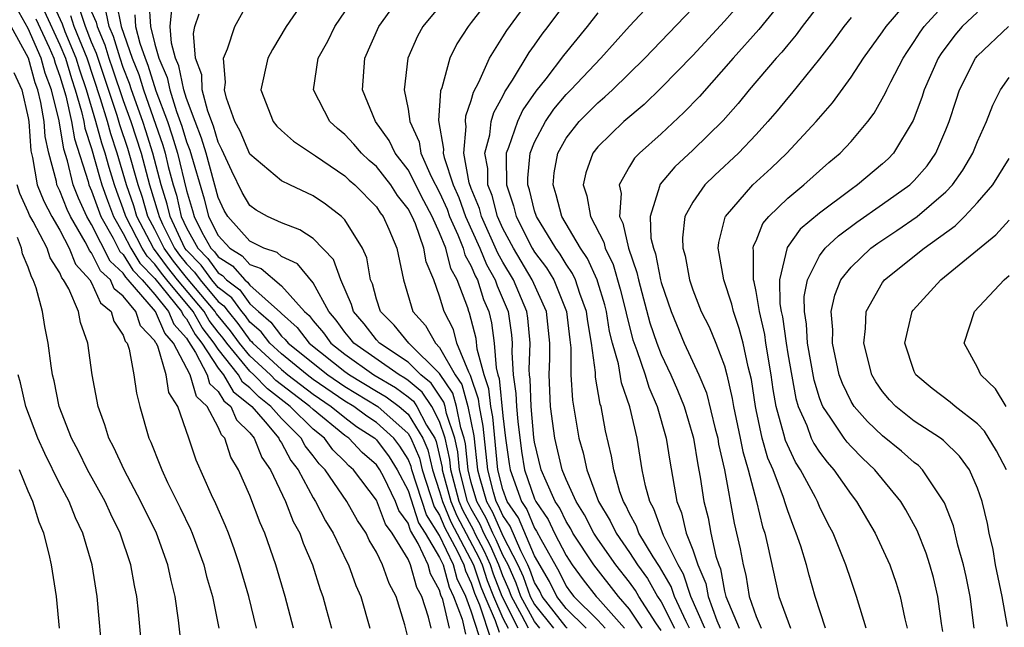
# Model space of a CAD drawing. Units: inches. Extents: x 2583000 to 2586000, y 1485000 to 1488000.
# Drawn here: x 2583312 to 2583375, y 1486865 to 1486903 of the extents above; entities that cross this region are included whole.
import ezdxf

# ---------------------------------------------------------------- set-up
doc = ezdxf.new("R2010")
doc.units = ezdxf.units.IN
doc.header["$MEASUREMENT"] = 0
doc.layers.add('LD25831485_2ft', color=212, linetype='Continuous')

msp = doc.modelspace()

# ---------------------------------------------------------------- linework, layer by layer
at = {"layer": 'LD25831485_2ft'}
for points, elevation in [([(2583351.8, 1486865), (2583351, 1486866.196), (2583350.301, 1486867), (2583348.743, 1486869), (2583347.426, 1486871), (2583347.282, 1486871.282), (2583347, 1486871.731), (2583346.589, 1486872.589), (2583346.308, 1486873), (2583345.724, 1486874.276), (2583345.421, 1486875), (2583345, 1486876.751), (2583344.954, 1486877.046), (2583344.774, 1486879), (2583344.72, 1486880.72), (2583344.68, 1486881), (2583344.657, 1486881.343), (2583344.721, 1486883), (2583344.573, 1486884.573), (2583344.513, 1486885), (2583343.67, 1486887), (2583343, 1486888.118), (2583342.681, 1486888.681), (2583341.642, 1486891), (2583341.511, 1486891.511), (2583341, 1486892.772), (2583340.871, 1486893.129), (2583340.522, 1486895), (2583340.679, 1486896.679), (2583340.624, 1486897), (2583340.644, 1486897.356), (2583341, 1486898.337), (2583341.142, 1486898.858), (2583341.48, 1486899.48), (2583342.152, 1486901), (2583343, 1486902.346), (2583343.241, 1486902.759), (2583345.772, 1486906.227)], 12360), ([(2583353, 1486864.847), (2583352.655, 1486865.345), (2583351.597, 1486867), (2583351.382, 1486867.382), (2583351, 1486867.903), (2583350.14, 1486869), (2583349, 1486870.615), (2583348.745, 1486871), (2583348.155, 1486872.154), (2583347.623, 1486873), (2583347, 1486874.385), (2583346.743, 1486875), (2583346.273, 1486877), (2583346.016, 1486879), (2583345.916, 1486881), (2583345.963, 1486882.037), (2583345.965, 1486883), (2583345.751, 1486885), (2583344.855, 1486887), (2583343.661, 1486889), (2583343, 1486890.243), (2583342.657, 1486891), (2583342.319, 1486892.319), (2583342.044, 1486893), (2583342.035, 1486894.035), (2583341.848, 1486895), (2583342.161, 1486896.161), (2583342.26, 1486897), (2583342.418, 1486897.581), (2583343, 1486898.61), (2583343.125, 1486898.874), (2583343.61, 1486899.61), (2583344.647, 1486901.353), (2583345, 1486901.826), (2583345.48, 1486902.52), (2583345.861, 1486903), (2583348.053, 1486905.947)], 12362), ([(2583330.797, 1486905.203), (2583329.309, 1486903), (2583328.44, 1486901.56), (2583328.134, 1486901), (2583327.702, 1486899), (2583328.48, 1486897), (2583328.717, 1486896.717), (2583329, 1486896.431), (2583329.752, 1486895.752), (2583331.16, 1486894.841), (2583333, 1486893.565), (2583333.291, 1486893.291), (2583333.633, 1486893), (2583335, 1486891.611), (2583335.243, 1486891.243), (2583335.433, 1486891), (2583335.798, 1486890.202), (2583336.303, 1486889), (2583336.709, 1486887), (2583337.311, 1486885), (2583338.11, 1486884.11), (2583338.73, 1486883), (2583339, 1486882.737), (2583339.99, 1486881), (2583340.397, 1486880.397), (2583340.79, 1486879), (2583341.156, 1486877.156), (2583341.399, 1486875), (2583341.541, 1486874.459), (2583341.963, 1486873), (2583342.337, 1486872.337), (2583343, 1486870.827), (2583343.95, 1486869), (2583344.27, 1486868.27), (2583344.723, 1486867), (2583345, 1486866.495), (2583346.187, 1486865)], 12350), ([(2583347.062, 1486865), (2583347, 1486865.061), (2583345.487, 1486867), (2583345.327, 1486867.327), (2583345, 1486867.886), (2583344.707, 1486868.707), (2583344.579, 1486869), (2583344.122, 1486869.878), (2583343.451, 1486871.451), (2583343, 1486872.108), (2583342.729, 1486872.729), (2583342.577, 1486873), (2583342.404, 1486873.596), (2583342.037, 1486875), (2583341.755, 1486877.755), (2583341.508, 1486879), (2583341.461, 1486879.461), (2583340.959, 1486880.959), (2583340.839, 1486881.161), (2583340.096, 1486883), (2583339.865, 1486883.865), (2583339.278, 1486885), (2583339, 1486885.97), (2583338.641, 1486887), (2583338.137, 1486888.137), (2583338.009, 1486889), (2583337.467, 1486890.533), (2583337.254, 1486891), (2583337, 1486891.497), (2583336.339, 1486892.339), (2583335.904, 1486893), (2583335, 1486894.151), (2583334.541, 1486894.541), (2583334.054, 1486895), (2583333.571, 1486895.571), (2583333, 1486896.182), (2583332.552, 1486896.552), (2583332.066, 1486897), (2583331.022, 1486899), (2583331.327, 1486901), (2583331.923, 1486902.078), (2583332.379, 1486903), (2583333.72, 1486905)], 12352), ([(2583348.253, 1486865), (2583347, 1486866.232), (2583346.401, 1486867), (2583345.941, 1486867.941), (2583345, 1486869.57), (2583343.978, 1486871.978), (2583343.276, 1486873), (2583343, 1486873.755), (2583342.674, 1486875), (2583342.353, 1486878.353), (2583342.225, 1486879), (2583342.113, 1486880.113), (2583341.81, 1486881), (2583341.367, 1486882.633), (2583341.301, 1486883.301), (2583340.893, 1486884.893), (2583340.838, 1486885), (2583340.773, 1486885.226), (2583340.111, 1486887), (2583339.711, 1486887.711), (2583339.38, 1486889), (2583339, 1486889.969), (2583338.531, 1486891), (2583337.998, 1486891.998), (2583337, 1486893.957), (2583336.188, 1486895), (2583335.805, 1486895.805), (2583334.94, 1486897), (2583334.12, 1486899), (2583334.279, 1486901), (2583335.158, 1486903), (2583336.598, 1486905)], 12354), ([(2583339.572, 1486905), (2583337.933, 1486903), (2583337.605, 1486902.395), (2583336.996, 1486901), (2583336.76, 1486899), (2583337, 1486897.782), (2583337.112, 1486897), (2583337.711, 1486895.711), (2583337.815, 1486895), (2583338.471, 1486893.529), (2583339, 1486892.512), (2583339.466, 1486891.466), (2583339.632, 1486891), (2583340.147, 1486889.853), (2583340.482, 1486889), (2583340.588, 1486888.588), (2583341, 1486887.855), (2583341.251, 1486887.251), (2583341.393, 1486887), (2583341.769, 1486885.769), (2583342.104, 1486885), (2583342.285, 1486884.285), (2583342.454, 1486883), (2583342.566, 1486881.434), (2583342.684, 1486881), (2583342.764, 1486880.764), (2583343, 1486878.41), (2583343.172, 1486877), (2583343.386, 1486875.386), (2583343.451, 1486875), (2583344.164, 1486873), (2583344.505, 1486872.505), (2583345, 1486871.311), (2583345.126, 1486871.126), (2583345.386, 1486870.614), (2583346.556, 1486868.556), (2583347, 1486867.645), (2583347.272, 1486867.272), (2583347.485, 1486867), (2583349, 1486865.514), (2583349.456, 1486865)], 12356), ([(2583342.346, 1486905), (2583341, 1486903.251), (2583340.792, 1486903), (2583340.092, 1486901.908), (2583339.642, 1486901), (2583339.135, 1486899.136), (2583339.06, 1486898.94), (2583338.937, 1486897.062), (2583339.251, 1486895.251), (2583339.227, 1486895), (2583339.28, 1486894.72), (2583339.848, 1486893), (2583340.203, 1486892.203), (2583340.631, 1486891), (2583341.536, 1486889), (2583341.966, 1486887.966), (2583342.514, 1486887), (2583342.627, 1486886.627), (2583343.324, 1486885), (2583343.531, 1486883.531), (2583343.58, 1486883), (2583343.559, 1486882.441), (2583343.654, 1486881), (2583343.824, 1486879.824), (2583343.85, 1486879), (2583343.936, 1486878.064), (2583344.175, 1486876.175), (2583344.372, 1486875), (2583345, 1486873.161), (2583345.074, 1486873), (2583345.858, 1486871.858), (2583346.268, 1486871), (2583347, 1486869.581), (2583347.378, 1486869), (2583348.061, 1486868.061), (2583348.892, 1486867), (2583349, 1486866.894), (2583350.678, 1486865)], 12358), ([(2583354.793, 1486865), (2583354.576, 1486865.424), (2583353.843, 1486867), (2583353.633, 1486867.633), (2583352.896, 1486868.896), (2583352.487, 1486869.513), (2583351.596, 1486871), (2583351.438, 1486871.438), (2583351, 1486872.233), (2583350.758, 1486872.758), (2583350.612, 1486873), (2583350.388, 1486873.612), (2583349.999, 1486875), (2583349.859, 1486875.859), (2583349.474, 1486877.474), (2583349.204, 1486879), (2583349.152, 1486879.152), (2583348.86, 1486880.86), (2583348.852, 1486881.148), (2583348.601, 1486883), (2583348.361, 1486884.361), (2583348.291, 1486885), (2583347.863, 1486886.137), (2583347.582, 1486887), (2583347.401, 1486887.401), (2583347, 1486887.99), (2583346.625, 1486888.625), (2583346.34, 1486889), (2583345.111, 1486891), (2583345, 1486891.364), (2583344.686, 1486892.686), (2583344.578, 1486893), (2583344.574, 1486893.426), (2583344.715, 1486895), (2583345, 1486895.701), (2583345.683, 1486897), (2583346.225, 1486897.774), (2583347, 1486898.705), (2583347.295, 1486899), (2583349.181, 1486901), (2583351, 1486903.02), (2583352.915, 1486905.085)], 12366), ([(2583358.457, 1486905), (2583357, 1486903.351), (2583355, 1486901.179), (2583353, 1486899.126), (2583351.92, 1486898.08), (2583350.645, 1486897), (2583349, 1486895.41), (2583348.676, 1486895), (2583348.23, 1486893.77), (2583348.074, 1486893), (2583348.306, 1486892.306), (2583348.525, 1486891), (2583349.374, 1486889.374), (2583349.456, 1486889), (2583349.961, 1486887.961), (2583350.413, 1486886.413), (2583350.769, 1486885), (2583350.801, 1486884.801), (2583351.213, 1486883.213), (2583351.467, 1486882.533), (2583351.979, 1486881), (2583352.217, 1486880.217), (2583352.751, 1486879), (2583353.317, 1486877), (2583353.54, 1486875.54), (2583353.99, 1486873), (2583354.287, 1486872.287), (2583354.591, 1486871), (2583355, 1486869.948), (2583355.323, 1486869), (2583355.818, 1486867.818), (2583355.966, 1486867), (2583356.515, 1486865.485), (2583356.726, 1486865)], 12370), ([(2583360.939, 1486905), (2583359.176, 1486902.824), (2583357.543, 1486901), (2583355.42, 1486898.58), (2583354.435, 1486897.564), (2583353, 1486896.234), (2583351.625, 1486895), (2583351.318, 1486894.682), (2583351, 1486894.161), (2583350.348, 1486893), (2583350.466, 1486892.466), (2583350.368, 1486891), (2583350.585, 1486890.585), (2583350.934, 1486889), (2583351.469, 1486887.469), (2583351.56, 1486887), (2583352.293, 1486884.293), (2583352.72, 1486883), (2583353, 1486882.287), (2583353.615, 1486881), (2583354.039, 1486880.039), (2583354.451, 1486879), (2583355, 1486877.153), (2583355.041, 1486877), (2583355.313, 1486875.313), (2583355.465, 1486874.535), (2583355.69, 1486873), (2583355.963, 1486871.963), (2583356.136, 1486871), (2583356.452, 1486869.548), (2583356.639, 1486869), (2583356.745, 1486868.745), (2583357, 1486867.333), (2583357.081, 1486867), (2583357.932, 1486865)], 12372), ([(2583363.391, 1486865), (2583362.73, 1486867), (2583362.346, 1486868.346), (2583362.184, 1486869), (2583361.822, 1486870.178), (2583361.543, 1486871), (2583361.376, 1486871.376), (2583361, 1486872.417), (2583360.853, 1486872.853), (2583360.739, 1486873.261), (2583360.074, 1486875), (2583359.744, 1486875.744), (2583359.389, 1486877), (2583359, 1486878.79), (2583358.955, 1486879), (2583358.705, 1486880.705), (2583358.503, 1486881.497), (2583358.182, 1486883), (2583357.934, 1486883.934), (2583357.563, 1486885), (2583357.465, 1486885.465), (2583356.951, 1486887), (2583356.672, 1486888.672), (2583356.595, 1486889), (2583356.639, 1486889.361), (2583357.046, 1486890.954), (2583357.07, 1486891), (2583358.796, 1486893), (2583359.954, 1486894.046), (2583360.947, 1486895), (2583362.788, 1486897), (2583363.822, 1486898.178), (2583365, 1486899.808), (2583365.79, 1486901), (2583367, 1486902.675), (2583367.213, 1486903), (2583368.933, 1486905)], 12378), ([(2583329.772, 1486865), (2583329.245, 1486867), (2583328.649, 1486869), (2583327.944, 1486871), (2583327.645, 1486871.645), (2583327, 1486873.375), (2583326.288, 1486875), (2583325.807, 1486875.807), (2583325.418, 1486877), (2583325.204, 1486877.204), (2583325, 1486877.693), (2583324.302, 1486879), (2583323.631, 1486879.631), (2583323.221, 1486881), (2583322.188, 1486883), (2583321.624, 1486883.624), (2583321.049, 1486885), (2583319.319, 1486887), (2583319.162, 1486887.162), (2583319, 1486887.425), (2583318.183, 1486888.183), (2583317, 1486890.503), (2583316.708, 1486891), (2583316.164, 1486892.164), (2583315.842, 1486893), (2583315.48, 1486894.52), (2583315.247, 1486895.246), (2583314.953, 1486897.047), (2583314.462, 1486899), (2583314.065, 1486900.065), (2583313.806, 1486901), (2583313, 1486902.874), (2583312.225, 1486904.225)], 12322), ([(2583337, 1486864.37), (2583336.798, 1486865.202), (2583336.251, 1486867), (2583335.818, 1486867.818), (2583335.397, 1486869), (2583335, 1486869.8), (2583334.554, 1486870.554), (2583334.346, 1486871), (2583333.808, 1486871.808), (2583333.125, 1486873), (2583331.76, 1486875), (2583331.374, 1486875.374), (2583331, 1486875.887), (2583330.509, 1486876.509), (2583330.251, 1486877), (2583329, 1486878.24), (2583328.337, 1486879), (2583327.585, 1486879.585), (2583327, 1486880.181), (2583326.544, 1486880.544), (2583326.278, 1486881), (2583325, 1486882.618), (2583324.753, 1486883), (2583323.999, 1486883.998), (2583323.428, 1486885), (2583321.752, 1486887), (2583321.419, 1486887.419), (2583321, 1486887.997), (2583320.504, 1486888.504), (2583320.201, 1486889), (2583319.164, 1486891), (2583319, 1486891.496), (2583318.586, 1486892.586), (2583318.441, 1486893), (2583318.104, 1486894.104), (2583317.857, 1486895), (2583317.642, 1486895.642), (2583317.273, 1486897), (2583316.672, 1486899), (2583316.25, 1486900.25), (2583316.029, 1486901), (2583315.337, 1486902.663), (2583315.152, 1486903.152), (2583314.524, 1486904.524)], 12328), ([(2583339.613, 1486865), (2583339.198, 1486866.802), (2583339.083, 1486867.083), (2583339, 1486867.39), (2583338.424, 1486868.424), (2583338.266, 1486869), (2583337.647, 1486870.353), (2583337.159, 1486871.159), (2583337, 1486871.64), (2583336.427, 1486872.427), (2583336.21, 1486873), (2583335.467, 1486874.533), (2583335.226, 1486875), (2583335, 1486875.324), (2583334.102, 1486876.102), (2583333.257, 1486877), (2583333, 1486877.176), (2583331, 1486878.804), (2583330.802, 1486879), (2583328.646, 1486880.646), (2583328.299, 1486881), (2583327, 1486882.199), (2583326.341, 1486883), (2583325.786, 1486883.786), (2583325, 1486884.723), (2583324.881, 1486884.881), (2583324.813, 1486885), (2583323, 1486887.151), (2583322.182, 1486888.182), (2583321.588, 1486889), (2583321, 1486890.176), (2583320.562, 1486891), (2583320.208, 1486892.207), (2583319.936, 1486893), (2583319.29, 1486895.29), (2583318.795, 1486896.795), (2583318.624, 1486897.376), (2583317.308, 1486901.307), (2583317, 1486902.022), (2583316.612, 1486903), (2583316.206, 1486904.206)], 12332), ([(2583318.553, 1486904.553), (2583318.873, 1486903), (2583319.575, 1486901), (2583319.977, 1486899.976), (2583320.278, 1486899), (2583321.498, 1486895.498), (2583321.645, 1486895), (2583321.849, 1486894.151), (2583322.157, 1486893), (2583322.36, 1486892.36), (2583322.668, 1486891), (2583323, 1486890.289), (2583323.71, 1486889), (2583324.344, 1486888.344), (2583325, 1486887.449), (2583325.278, 1486887.278), (2583325.521, 1486887), (2583326.364, 1486886.364), (2583327, 1486885.483), (2583327.542, 1486885), (2583328.332, 1486884.332), (2583329, 1486883.453), (2583329.24, 1486883.24), (2583329.424, 1486883), (2583331.932, 1486881), (2583333, 1486880.267), (2583335.082, 1486879), (2583337, 1486877.303), (2583337.188, 1486877), (2583337.728, 1486875.728), (2583337.899, 1486875), (2583338.66, 1486872.66), (2583339, 1486872.136), (2583339.336, 1486871.336), (2583340.106, 1486869.894), (2583340.527, 1486869), (2583340.628, 1486868.628), (2583341, 1486867.849), (2583341.212, 1486867.212), (2583341.526, 1486866.474), (2583342.248, 1486864.249)], 12338), ([(2583320.611, 1486904.612), (2583320.726, 1486903), (2583321, 1486901.897), (2583321.251, 1486901), (2583321.779, 1486899.779), (2583321.936, 1486899), (2583322.37, 1486897.631), (2583322.708, 1486896.708), (2583323, 1486895.713), (2583323.201, 1486895.201), (2583324.11, 1486892.11), (2583324.397, 1486891), (2583325, 1486889.81), (2583325.731, 1486889), (2583326.517, 1486888.517), (2583327, 1486887.965), (2583327.725, 1486887.725), (2583329, 1486886.626), (2583330.454, 1486885), (2583330.744, 1486884.744), (2583331, 1486884.409), (2583331.655, 1486883.655), (2583332.123, 1486883), (2583333, 1486882.31), (2583334.839, 1486881), (2583336.207, 1486880.207), (2583337, 1486879.612), (2583337.337, 1486879.337), (2583337.566, 1486879), (2583338.177, 1486877.823), (2583338.687, 1486877), (2583338.78, 1486876.78), (2583339.151, 1486875.151), (2583339.166, 1486875), (2583339.704, 1486873), (2583340.087, 1486872.087), (2583341.471, 1486869.471), (2583341.678, 1486869), (2583342.009, 1486868.009), (2583342.398, 1486867), (2583343, 1486865.635), (2583343.325, 1486865)], 12342), ([(2583345.329, 1486865), (2583345, 1486865.414), (2583344.131, 1486867), (2583343.834, 1486867.834), (2583343.322, 1486869), (2583343, 1486869.619), (2583342.578, 1486870.578), (2583342.356, 1486871), (2583341.945, 1486871.945), (2583341.35, 1486873), (2583341, 1486874.208), (2583340.797, 1486875), (2583340.635, 1486876.635), (2583340.555, 1486877), (2583340.336, 1486877.664), (2583340.071, 1486879), (2583339.835, 1486879.835), (2583339, 1486881.088), (2583337.042, 1486883), (2583336.13, 1486884.13), (2583335.261, 1486885), (2583335, 1486885.791), (2583334.745, 1486886.745), (2583334.633, 1486887), (2583334.394, 1486888.394), (2583334.119, 1486889), (2583333, 1486890.795), (2583332.798, 1486891), (2583331.777, 1486891.777), (2583331, 1486892.318), (2583329.524, 1486893), (2583329, 1486893.264), (2583327, 1486894.941), (2583326.385, 1486896.385), (2583326.06, 1486897), (2583325.53, 1486898.47), (2583325.4, 1486899), (2583325.462, 1486899.462), (2583325.331, 1486901), (2583325.59, 1486901.59), (2583326.045, 1486903), (2583327, 1486904.721)], 12348), ([(2583355.757, 1486865), (2583354.879, 1486867), (2583354.412, 1486868.412), (2583354.067, 1486869), (2583353.144, 1486870.855), (2583352.534, 1486872.534), (2583352.278, 1486873), (2583352.013, 1486873.987), (2583351.81, 1486875), (2583351.473, 1486877), (2583351.014, 1486878.986), (2583350.492, 1486880.492), (2583350.3, 1486881.7), (2583349.934, 1486883), (2583349.744, 1486883.744), (2583349.542, 1486885), (2583349.433, 1486885.433), (2583349, 1486886.86), (2583348.954, 1486887), (2583348.347, 1486888.347), (2583347.901, 1486889), (2583346.728, 1486891), (2583346.373, 1486892.373), (2583346.172, 1486893), (2583346.248, 1486893.751), (2583346.467, 1486895), (2583347, 1486895.953), (2583347.814, 1486897), (2583349, 1486898.188), (2583349.448, 1486898.552), (2583349.923, 1486899), (2583351.961, 1486901), (2583355, 1486904.163)], 12368), ([(2583363, 1486904.417), (2583361.902, 1486903), (2583361.524, 1486902.476), (2583361, 1486901.854), (2583360.622, 1486901.378), (2583360.274, 1486901), (2583358.558, 1486899), (2583357.862, 1486898.138), (2583356.925, 1486897.075), (2583355, 1486895.189), (2583353.868, 1486894.133), (2583352.945, 1486893.055), (2583352.912, 1486893), (2583352.903, 1486892.903), (2583352.3, 1486891), (2583352.357, 1486889.642), (2583352.509, 1486889), (2583352.637, 1486888.637), (2583352.956, 1486887), (2583353, 1486886.832), (2583353.628, 1486885), (2583354.464, 1486883), (2583355.375, 1486881), (2583355.858, 1486879.858), (2583356.414, 1486877.585), (2583356.572, 1486877), (2583356.631, 1486876.631), (2583356.996, 1486875), (2583357.624, 1486871.624), (2583358.004, 1486870.004), (2583358.181, 1486869), (2583358.354, 1486868.354), (2583358.554, 1486867), (2583359, 1486865.74), (2583359.326, 1486865)], 12374), ([(2583365.967, 1486865), (2583365.353, 1486867), (2583365, 1486868), (2583364.677, 1486869), (2583363.861, 1486871), (2583363.56, 1486871.56), (2583363, 1486872.695), (2583362.872, 1486873), (2583362.745, 1486873.255), (2583361.807, 1486875), (2583361.489, 1486875.489), (2583360.849, 1486876.85), (2583360.753, 1486877.247), (2583360.266, 1486879), (2583360.075, 1486880.075), (2583359.952, 1486881), (2583359.621, 1486883), (2583359.547, 1486883.547), (2583359.215, 1486885), (2583359, 1486886.266), (2583358.872, 1486886.872), (2583358.83, 1486887), (2583358.839, 1486888.839), (2583358.812, 1486889), (2583358.846, 1486889.154), (2583359, 1486889.463), (2583359.435, 1486890.565), (2583359.8, 1486891), (2583361, 1486892.165), (2583362.02, 1486893), (2583363.596, 1486894.404), (2583364.316, 1486895), (2583365, 1486895.738), (2583366.057, 1486897), (2583366.461, 1486897.539), (2583367.182, 1486898.818), (2583367.254, 1486899), (2583367.514, 1486899.514), (2583368.293, 1486901), (2583368.565, 1486901.434), (2583369, 1486902.055), (2583369.361, 1486902.639), (2583369.622, 1486903), (2583371, 1486904.489)], 12380), ([(2583314.004, 1486904.004), (2583315, 1486901.836), (2583315.348, 1486901), (2583315.724, 1486899.724), (2583315.968, 1486899), (2583316.373, 1486897.627), (2583316.514, 1486897), (2583316.581, 1486896.581), (2583317, 1486895.307), (2583317.501, 1486893.501), (2583317.654, 1486893), (2583318.003, 1486892.003), (2583318.384, 1486891), (2583319, 1486889.929), (2583319.479, 1486889), (2583320.057, 1486888.057), (2583321, 1486887.091), (2583322.687, 1486885), (2583322.779, 1486884.779), (2583323, 1486884.536), (2583323.557, 1486883.557), (2583323.978, 1486883), (2583325, 1486881.422), (2583325.333, 1486881), (2583325.949, 1486879.949), (2583327.124, 1486879), (2583327.967, 1486878.033), (2583328.832, 1486877), (2583328.879, 1486876.879), (2583329, 1486876.709), (2583329.588, 1486875.588), (2583330.052, 1486875), (2583331, 1486873.24), (2583331.154, 1486873), (2583331.786, 1486871.786), (2583332.272, 1486871), (2583333.149, 1486869.149), (2583333.238, 1486869), (2583333.703, 1486867.703), (2583334.022, 1486867), (2583334.596, 1486865)], 12326), ([(2583338.454, 1486865), (2583338.296, 1486865.704), (2583337.871, 1486867), (2583337.559, 1486867.559), (2583337.163, 1486869), (2583337, 1486869.355), (2583336, 1486871), (2583335.579, 1486871.579), (2583335, 1486873.085), (2583333.557, 1486875), (2583333.258, 1486875.258), (2583333, 1486875.533), (2583332.256, 1486876.256), (2583331.713, 1486877), (2583331, 1486877.574), (2583329.562, 1486879), (2583328.115, 1486880.115), (2583327.248, 1486881), (2583327, 1486881.228), (2583325.543, 1486883), (2583325.318, 1486883.318), (2583325, 1486883.698), (2583324.439, 1486884.44), (2583324.121, 1486885), (2583322.436, 1486887), (2583321.801, 1486887.801), (2583320.923, 1486889), (2583319.863, 1486891), (2583319.667, 1486891.667), (2583319.21, 1486893), (2583318.626, 1486895), (2583318.219, 1486896.219), (2583318.006, 1486897), (2583317.565, 1486898.435), (2583316.711, 1486901), (2583315.908, 1486903), (2583315.679, 1486903.679)], 12330), ([(2583317, 1486903.94), (2583317.285, 1486903.285), (2583317.344, 1486903), (2583317.842, 1486901.842), (2583318.1, 1486901), (2583318.326, 1486900.326), (2583319, 1486898.34), (2583319.483, 1486897), (2583320.125, 1486895), (2583320.661, 1486893), (2583321.214, 1486891.214), (2583321.263, 1486891), (2583321.492, 1486890.508), (2583322.246, 1486889), (2583322.563, 1486888.563), (2583323, 1486888.013), (2583323.497, 1486887.497), (2583323.862, 1486887), (2583325, 1486885.64), (2583325.365, 1486885.365), (2583325.628, 1486885), (2583326.254, 1486884.254), (2583327, 1486883.198), (2583327.107, 1486883.107), (2583327.188, 1486883), (2583329, 1486881.33), (2583329.406, 1486881), (2583331, 1486879.783), (2583332.147, 1486879), (2583333, 1486878.298), (2583333.747, 1486877.747), (2583334.894, 1486877), (2583335, 1486876.898), (2583335.816, 1486875.816), (2583336.323, 1486875), (2583337, 1486873.688), (2583337.659, 1486871.659), (2583338.088, 1486871), (2583339, 1486869.465), (2583339.219, 1486869), (2583339.598, 1486867.598), (2583339.884, 1486867), (2583340.425, 1486865.576), (2583340.627, 1486864.627)], 12334), ([(2583341.745, 1486863.745), (2583341, 1486866.064), (2583340.644, 1486867), (2583340.113, 1486868.113), (2583339.873, 1486869), (2583339, 1486870.854), (2583338.159, 1486872.159), (2583337.249, 1486875), (2583337.202, 1486875.202), (2583337, 1486875.677), (2583336.493, 1486876.493), (2583336.11, 1486877), (2583335, 1486877.997), (2583334.393, 1486878.393), (2583333.57, 1486879), (2583333, 1486879.345), (2583331, 1486880.715), (2583330.626, 1486881), (2583329, 1486882.324), (2583328.266, 1486883), (2583327.72, 1486883.72), (2583327, 1486884.328), (2583326.722, 1486884.722), (2583326.489, 1486885), (2583325.864, 1486885.864), (2583325, 1486886.517), (2583324.595, 1486887), (2583323.92, 1486887.92), (2583323, 1486888.875), (2583322.904, 1486889), (2583321.966, 1486891), (2583321.787, 1486891.787), (2583321.403, 1486893), (2583320.869, 1486895), (2583320.42, 1486896.42), (2583320.231, 1486897), (2583319.518, 1486899), (2583319.396, 1486899.396), (2583319, 1486900.406), (2583318.799, 1486901), (2583318.377, 1486902.377), (2583318.109, 1486903), (2583317.919, 1486903.919)], 12336), ([(2583319.733, 1486903.733), (2583319.785, 1486903), (2583320.044, 1486901.955), (2583320.383, 1486901), (2583320.557, 1486900.557), (2583321.064, 1486898.936), (2583321.793, 1486897), (2583322.103, 1486896.103), (2583322.427, 1486895), (2583323, 1486892.64), (2583323.384, 1486891.384), (2583323.483, 1486891), (2583323.979, 1486890.021), (2583324.542, 1486889), (2583324.767, 1486888.767), (2583325, 1486888.449), (2583325.897, 1486887.897), (2583326.683, 1486887), (2583326.864, 1486886.864), (2583327, 1486886.675), (2583328.944, 1486884.944), (2583329, 1486884.871), (2583329.992, 1486883.992), (2583330.751, 1486883), (2583333, 1486881.222), (2583333.312, 1486881), (2583335, 1486879.979), (2583335.621, 1486879.621), (2583336.448, 1486879), (2583337, 1486878.512), (2583337.937, 1486877), (2583338.254, 1486876.254), (2583338.549, 1486875), (2583339, 1486873.63), (2583339.17, 1486873), (2583339.712, 1486871.712), (2583341.147, 1486869), (2583341.611, 1486867.611), (2583341.846, 1486867), (2583342.514, 1486865.486), (2583342.752, 1486864.752)], 12340), ([(2583343.965, 1486865), (2583342.95, 1486867), (2583342.407, 1486868.407), (2583342.21, 1486869), (2583341.84, 1486869.84), (2583341.23, 1486871), (2583341.16, 1486871.16), (2583340.463, 1486872.463), (2583340.237, 1486873), (2583339.71, 1486875), (2583339.646, 1486875.646), (2583339.351, 1486877), (2583339, 1486878.064), (2583338.514, 1486879), (2583337.901, 1486879.901), (2583337, 1486880.638), (2583336.793, 1486880.793), (2583336.434, 1486881), (2583333.578, 1486883), (2583333.327, 1486883.327), (2583333, 1486883.706), (2583332.461, 1486884.461), (2583331.992, 1486885), (2583331, 1486886.803), (2583330.008, 1486888.008), (2583329, 1486888.477), (2583328.721, 1486888.721), (2583327.882, 1486889), (2583327, 1486889.443), (2583325.609, 1486891), (2583325.386, 1486891.386), (2583325, 1486892.202), (2583324.233, 1486895), (2583323.953, 1486895.953), (2583323.541, 1486897), (2583323, 1486898.454), (2583322.827, 1486899), (2583322.52, 1486900.52), (2583322.314, 1486901), (2583322.046, 1486901.954), (2583321.967, 1486903), (2583322.068, 1486904.068)], 12344), ([(2583344.605, 1486865), (2583344.192, 1486865.808), (2583343.538, 1486867), (2583343.397, 1486867.397), (2583343, 1486868.302), (2583342.741, 1486869), (2583342.209, 1486870.209), (2583341.793, 1486871), (2583341.552, 1486871.552), (2583341, 1486872.532), (2583340.838, 1486872.838), (2583340.77, 1486873), (2583340.253, 1486875), (2583340.14, 1486876.14), (2583339.953, 1486877), (2583339.438, 1486878.562), (2583339.351, 1486879), (2583339.274, 1486879.274), (2583338.466, 1486880.466), (2583337.812, 1486881), (2583337, 1486881.798), (2583335.189, 1486883), (2583335, 1486883.209), (2583334.22, 1486884.22), (2583333.55, 1486885), (2583333.434, 1486885.434), (2583332.748, 1486887), (2583332.28, 1486888.28), (2583331, 1486889.603), (2583330.169, 1486890.169), (2583329, 1486890.603), (2583328.111, 1486891), (2583327.393, 1486891.393), (2583327, 1486891.691), (2583326.521, 1486892.521), (2583325.864, 1486893.864), (2583325.242, 1486895.242), (2583325, 1486895.7), (2583324.705, 1486896.704), (2583324.344, 1486897.656), (2583324, 1486899), (2583323.961, 1486899.961), (2583323.578, 1486901), (2583323.435, 1486902.565), (2583323.535, 1486903), (2583323.798, 1486903.798)], 12346), ([(2583349, 1486903.866), (2583348.327, 1486903), (2583346.823, 1486901.178), (2583345.704, 1486899.704), (2583345.082, 1486898.918), (2583344.263, 1486897.738), (2583343.913, 1486897), (2583343.361, 1486895.361), (2583343.214, 1486895), (2583343.197, 1486894.803), (2583343.216, 1486893), (2583343.672, 1486891.672), (2583343.832, 1486891), (2583344.856, 1486889), (2583345, 1486888.759), (2583345.759, 1486887.759), (2583346.207, 1486887), (2583347.023, 1486885), (2583347.218, 1486883.218), (2583347.296, 1486882.704), (2583347.292, 1486881), (2583347.392, 1486879.393), (2583347.794, 1486877), (2583348.076, 1486876.076), (2583348.296, 1486875), (2583349.048, 1486873), (2583349.785, 1486871.785), (2583350.146, 1486871), (2583351, 1486869.784), (2583351.508, 1486869), (2583352.139, 1486868.139), (2583352.779, 1486867), (2583353, 1486866.655), (2583353.847, 1486865)], 12364), ([(2583365, 1486903.58), (2583364.536, 1486903), (2583363.895, 1486902.105), (2583363, 1486900.958), (2583361.237, 1486898.763), (2583361, 1486898.497), (2583360.325, 1486897.675), (2583359.745, 1486897), (2583359, 1486896.182), (2583357.881, 1486895), (2583356.383, 1486893.617), (2583355.759, 1486893), (2583355, 1486891.91), (2583354.505, 1486891), (2583354.344, 1486889.656), (2583354.372, 1486889), (2583354.509, 1486888.509), (2583354.787, 1486887), (2583355, 1486886.364), (2583355.538, 1486885), (2583356.026, 1486884.026), (2583356.46, 1486883), (2583357, 1486881.56), (2583357.151, 1486881), (2583357.498, 1486879.498), (2583357.571, 1486879), (2583357.996, 1486877), (2583358.158, 1486876.158), (2583358.506, 1486875), (2583359.031, 1486873), (2583359.406, 1486871.406), (2583359.543, 1486871), (2583359.729, 1486870.27), (2583360.433, 1486867), (2583361.183, 1486865)], 12376), ([(2583373, 1486903.905), (2583372.03, 1486903), (2583371.552, 1486902.448), (2583370.695, 1486901.305), (2583370.507, 1486901), (2583369.618, 1486899), (2583369.474, 1486898.525), (2583368.923, 1486897.077), (2583367.678, 1486895), (2583367.347, 1486894.653), (2583367, 1486894.337), (2583365.419, 1486893), (2583365, 1486892.713), (2583363, 1486891.223), (2583361.796, 1486890.204), (2583360.964, 1486889.036), (2583360.486, 1486887), (2583360.509, 1486885.491), (2583360.593, 1486885), (2583360.668, 1486884.668), (2583360.893, 1486883), (2583361, 1486882.334), (2583361.508, 1486879.508), (2583361.661, 1486879), (2583362.197, 1486877.803), (2583362.491, 1486877), (2583362.656, 1486876.656), (2583363, 1486876.126), (2583363.482, 1486875.482), (2583363.91, 1486875), (2583365, 1486873.436), (2583365.35, 1486873), (2583366.535, 1486871), (2583367.459, 1486869), (2583367.85, 1486867.85), (2583368.116, 1486867), (2583368.403, 1486865.597), (2583368.555, 1486865)], 12382), ([(2583327.428, 1486865), (2583326.943, 1486867), (2583326.358, 1486869), (2583326.013, 1486870.013), (2583325.644, 1486871), (2583325.46, 1486871.46), (2583324.847, 1486872.847), (2583324.57, 1486873.43), (2583323.617, 1486875.617), (2583323.153, 1486877), (2583322.454, 1486879), (2583321.893, 1486879.893), (2583321.72, 1486881), (2583321.182, 1486882.818), (2583321.088, 1486883), (2583321.046, 1486883.046), (2583321, 1486883.157), (2583320.092, 1486884.092), (2583319.787, 1486885), (2583319, 1486885.976), (2583318.438, 1486886.438), (2583318.187, 1486887), (2583317.571, 1486887.571), (2583317, 1486888.709), (2583316.862, 1486888.862), (2583316.807, 1486889), (2583316.597, 1486889.403), (2583315.659, 1486891), (2583315.449, 1486891.449), (2583315, 1486892.617), (2583314.867, 1486892.867), (2583314.814, 1486893), (2583314.776, 1486893.224), (2583314.303, 1486895), (2583314.062, 1486896.061), (2583313.999, 1486897), (2583313.802, 1486898.199), (2583313.6, 1486899), (2583313.437, 1486899.437), (2583313.003, 1486901), (2583311.914, 1486903)], 12320), ([(2583313.485, 1486903.485), (2583314.313, 1486901.687), (2583314.608, 1486901), (2583314.693, 1486900.693), (2583315, 1486899.87), (2583315.375, 1486898.625), (2583315.741, 1486897), (2583315.914, 1486895.914), (2583316.779, 1486893.221), (2583316.832, 1486893), (2583317, 1486892.619), (2583317.58, 1486891), (2583318.365, 1486889.636), (2583318.794, 1486888.794), (2583319, 1486888.604), (2583319.609, 1486887.609), (2583320.204, 1486887), (2583321, 1486886.082), (2583321.868, 1486885), (2583322.202, 1486884.202), (2583323, 1486883.32), (2583323.116, 1486883.116), (2583323.578, 1486882.422), (2583324.301, 1486881), (2583324.462, 1486880.462), (2583325, 1486879.957), (2583325.353, 1486879.353), (2583325.796, 1486879), (2583326.15, 1486878.15), (2583327, 1486877.341), (2583327.285, 1486877), (2583327.771, 1486875.771), (2583328.316, 1486875), (2583329.247, 1486873), (2583329.736, 1486871.736), (2583330.153, 1486871), (2583330.365, 1486870.365), (2583330.973, 1486869), (2583331.45, 1486867.45), (2583331.624, 1486867), (2583331.853, 1486866.147), (2583332.156, 1486865)], 12324), ([(2583370.793, 1486864.793), (2583370.709, 1486865.291), (2583370.494, 1486867), (2583370.204, 1486868.204), (2583369.991, 1486869), (2583369.744, 1486869.744), (2583369.176, 1486871.176), (2583368.466, 1486872.466), (2583368.14, 1486873), (2583366.512, 1486875), (2583365.733, 1486875.733), (2583365, 1486876.473), (2583364.752, 1486876.752), (2583364.567, 1486877), (2583363.726, 1486878.274), (2583363.216, 1486879), (2583363.145, 1486879.145), (2583363, 1486879.553), (2583362.663, 1486880.664), (2583362.256, 1486883), (2583362.192, 1486884.192), (2583362.063, 1486885), (2583362.049, 1486885.951), (2583362.246, 1486887), (2583363, 1486888.515), (2583363.364, 1486889), (2583364.209, 1486889.791), (2583365.361, 1486890.639), (2583367, 1486891.773), (2583368.726, 1486893), (2583369, 1486893.267), (2583369.803, 1486894.197), (2583370.368, 1486895), (2583371, 1486896.476), (2583371.208, 1486897), (2583371.641, 1486898.359), (2583371.862, 1486899), (2583372.87, 1486901), (2583373, 1486901.159), (2583374.949, 1486903)], 12384), ([(2583312.094, 1486900.094), (2583312.597, 1486899), (2583313, 1486897.229), (2583313.038, 1486897), (2583313.16, 1486895.16), (2583313.268, 1486894.732), (2583313.568, 1486893), (2583313.975, 1486891.975), (2583314.492, 1486891), (2583315, 1486890.136), (2583315.593, 1486889), (2583315.993, 1486887.993), (2583316.891, 1486887), (2583317, 1486886.811), (2583317.558, 1486885.558), (2583318.238, 1486885), (2583318.398, 1486884.398), (2583319, 1486883.499), (2583319.125, 1486883.125), (2583319.247, 1486883), (2583319.381, 1486882.619), (2583319.67, 1486881), (2583319.842, 1486879.842), (2583320.056, 1486879), (2583320.629, 1486877), (2583320.752, 1486876.752), (2583321.319, 1486875.32), (2583321.43, 1486875), (2583321.807, 1486874.193), (2583322.598, 1486872.598), (2583323.246, 1486871.246), (2583323.351, 1486871), (2583324.1, 1486869), (2583324.273, 1486868.273), (2583324.641, 1486867), (2583325.033, 1486865)], 12318), ([(2583372.785, 1486865), (2583372.537, 1486867), (2583372.273, 1486868.273), (2583372.116, 1486869), (2583371.754, 1486870.247), (2583371.471, 1486871.471), (2583370.909, 1486872.909), (2583369.524, 1486875), (2583369.264, 1486875.264), (2583369, 1486875.456), (2583368.188, 1486876.188), (2583367, 1486877.143), (2583366.044, 1486878.044), (2583365.199, 1486879), (2583365, 1486879.325), (2583364.453, 1486880.453), (2583364.257, 1486881), (2583363.824, 1486883), (2583363.845, 1486883.845), (2583363.755, 1486885), (2583363.967, 1486886.033), (2583364.36, 1486887), (2583365, 1486887.812), (2583366.258, 1486889), (2583366.685, 1486889.315), (2583367.889, 1486890.111), (2583369.172, 1486891), (2583371, 1486892.553), (2583371.424, 1486893), (2583372.075, 1486893.925), (2583372.708, 1486895), (2583373, 1486895.733), (2583373.573, 1486897), (2583373.969, 1486898.031), (2583374.458, 1486899), (2583375, 1486899.785)], 12386), ([(2583374.891, 1486865.109), (2583374.556, 1486867), (2583374.141, 1486869), (2583373.976, 1486869.976), (2583373.738, 1486871), (2583373.616, 1486871.616), (2583373.293, 1486873), (2583373, 1486873.849), (2583372.497, 1486875), (2583371.864, 1486875.864), (2583370.853, 1486876.853), (2583370.65, 1486877), (2583369, 1486878.084), (2583367.831, 1486879), (2583367.425, 1486879.425), (2583367, 1486879.939), (2583366.569, 1486880.569), (2583366.324, 1486881), (2583365.805, 1486883), (2583365.924, 1486883.924), (2583365.962, 1486885), (2583367, 1486886.831), (2583367.069, 1486886.931), (2583367.126, 1486887), (2583369.613, 1486889), (2583371.587, 1486890.412), (2583372.166, 1486891), (2583373, 1486891.888), (2583373.964, 1486893), (2583375, 1486894.656)], 12388), ([(2583323.001, 1486861), (2583322.503, 1486865.497), (2583322.279, 1486867), (2583322.02, 1486868.02), (2583321.826, 1486869), (2583321.099, 1486871), (2583320.118, 1486873), (2583319.053, 1486875), (2583318.415, 1486876.415), (2583318.092, 1486877), (2583317.845, 1486877.845), (2583317.41, 1486879), (2583317.032, 1486881), (2583316.759, 1486883), (2583316.303, 1486884.304), (2583316.172, 1486885), (2583315.559, 1486886.441), (2583315.235, 1486887), (2583315.123, 1486887.123), (2583315, 1486887.434), (2583314.389, 1486888.389), (2583314.192, 1486889), (2583313.306, 1486890.694), (2583313.083, 1486891.082), (2583313, 1486891.29), (2583312.46, 1486892.46), (2583312.29, 1486893)], 12316), ([(2583374.827, 1486875), (2583374.205, 1486876.205), (2583373.439, 1486877.439), (2583373, 1486877.9), (2583371.575, 1486879), (2583371.271, 1486879.271), (2583370.138, 1486880.138), (2583369.101, 1486881), (2583369, 1486881.221), (2583368.407, 1486883), (2583368.872, 1486885), (2583368.925, 1486885.076), (2583370.675, 1486887), (2583374.161, 1486889.839), (2583375, 1486890.77)], 12390), ([(2583320.242, 1486863), (2583319.963, 1486866.037), (2583319.854, 1486867), (2583319.704, 1486867.704), (2583319.486, 1486869), (2583318.817, 1486871), (2583318.208, 1486872.208), (2583317.851, 1486873), (2583316.742, 1486875), (2583316.17, 1486876.17), (2583315.724, 1486877), (2583314.945, 1486879), (2583314.626, 1486880.626), (2583314.525, 1486881), (2583314.436, 1486881.564), (2583314.26, 1486883), (2583314.054, 1486884.054), (2583313.896, 1486885), (2583313.502, 1486886.497), (2583313.317, 1486887), (2583313.193, 1486887.193), (2583313, 1486887.793), (2583312.641, 1486888.641), (2583312.564, 1486889), (2583312.315, 1486889.685)], 12314), ([(2583374.808, 1486879), (2583374.125, 1486880.125), (2583373.214, 1486881), (2583373, 1486881.465), (2583372.156, 1486883), (2583372.81, 1486885), (2583374.683, 1486887), (2583375, 1486887.276)], 12392), ([(2583317.711, 1486863), (2583317.352, 1486867), (2583317.038, 1486869), (2583316.442, 1486871), (2583315.974, 1486871.974), (2583315.578, 1486873), (2583315, 1486874.1), (2583314.042, 1486876.042), (2583313.613, 1486877), (2583312.849, 1486879), (2583312.504, 1486880.504), (2583312.37, 1486881)], 12312), ([(2583314.973, 1486865), (2583314.775, 1486867), (2583314.471, 1486869), (2583314.319, 1486869.681), (2583313.981, 1486871), (2583313.688, 1486871.688), (2583313.286, 1486873), (2583313, 1486873.651), (2583312.447, 1486875)], 12310)]:
    msp.add_lwpolyline(points, dxfattribs=dict(at, elevation=elevation))

doc.saveas('drawing.dxf')
